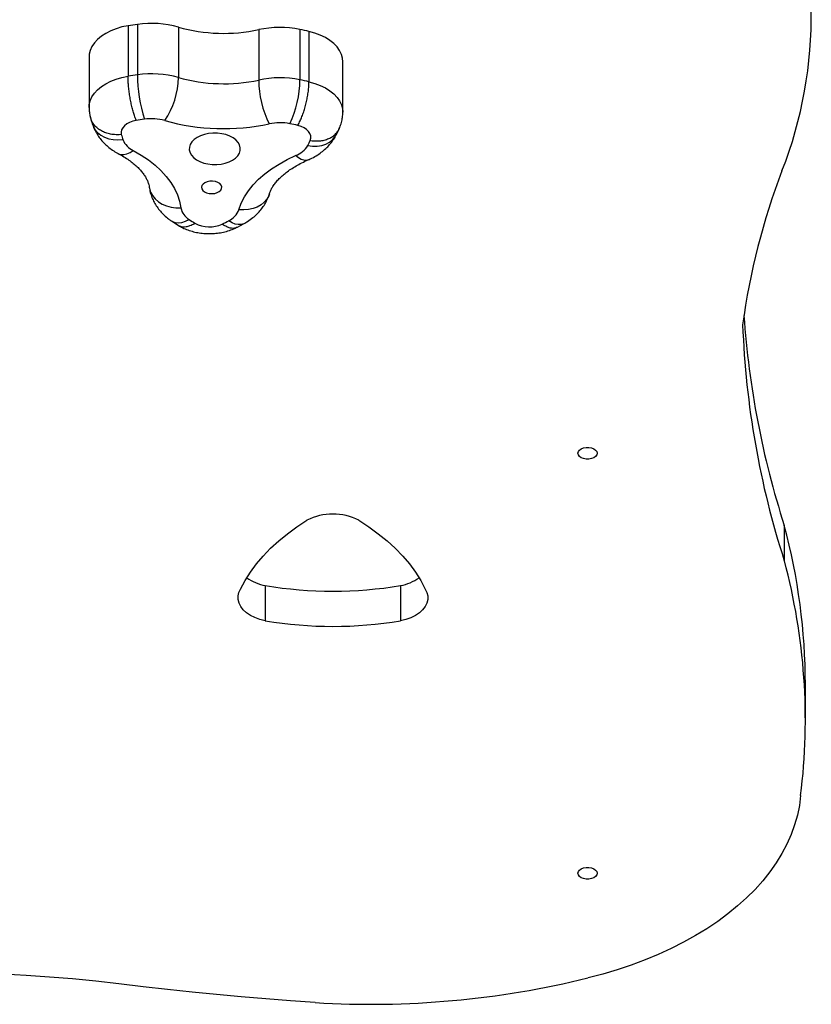
# Model space of a CAD drawing. Units: millimetres. Extents: x 0 to 777, y 0 to 837.
# Drawn here: x 567 to 604, y 213 to 259 of the extents above; entities that cross this region are included whole.
import ezdxf

# ---------------------------------------------------------------- set-up
doc = ezdxf.new("R2010")
doc.units = ezdxf.units.MM

# ---------------------------------------------------------------- blocks, each defined once
blk = doc.blocks.new('0206 2d')
at = {"color": 7, "linetype": 'Continuous', "lineweight": 25}
for p, q in [((571.823, 258.544), (571.823, 256.18)), ((572.264, 258.609), (572.264, 256.245)), ((574.185, 258.478), (574.185, 256.114)), ((577.953, 258.36), (577.953, 255.996)), ((579.886, 258.369), (579.886, 256.005)), ((580.314, 258.277), (580.314, 255.913)), ((569.995, 257.074), (569.995, 254.71)), ((581.902, 254.491), (581.902, 256.855)), ((570.064, 254.223), (570.057, 254.243)), ((570.06, 254.224), (570.157, 253.907)), ((581.594, 253.428), (581.74, 253.73)), ((581.739, 253.728), (581.745, 253.746)), ((573.854, 249.392), (574.172, 249.186)), ((576.921, 249.081), (577.265, 249.264)), ((602.621, 235.1), (602.621, 233.445)), ((578.263, 232.282), (578.263, 230.627)), ((584.612, 232.282), (584.612, 230.627)), ((603.608, 225.977), (603.608, 227.632))]:
    blk.add_line(p, q, dxfattribs=at)
at = {"color": 7, "linetype": 'Continuous', "lineweight": 25, "flags": 128}
for points in [[(571.823, 258.544), (571.537, 258.485), (571.265, 258.405), (571.011, 258.304), (570.779, 258.186), (570.572, 258.051), (570.393, 257.902), (570.245, 257.74), (570.129, 257.569), (570.049, 257.39), (570.005, 257.206), (569.995, 257.074)], [(581.902, 256.855), (581.888, 257.018), (581.837, 257.201), (581.751, 257.379), (581.631, 257.549), (581.477, 257.709), (581.293, 257.856), (581.082, 257.988), (580.846, 258.104), (580.588, 258.201), (580.314, 258.277)], [(572.206, 254.105), (572.042, 254.067), (571.892, 254.011), (571.76, 253.939), (571.652, 253.854), (571.57, 253.758), (571.518, 253.655), (571.496, 253.547), (571.506, 253.439)], [(580.371, 253.161), (580.399, 253.268), (580.396, 253.376), (580.361, 253.482), (580.295, 253.582), (580.201, 253.674), (580.082, 253.753), (579.942, 253.819), (579.785, 253.867)], [(576.017, 253.505), (575.808, 253.507), (575.601, 253.486), (575.404, 253.444), (575.221, 253.381), (575.059, 253.3), (574.922, 253.203), (574.815, 253.092), (574.74, 252.972), (574.701, 252.845), (574.698, 252.716), (574.731, 252.589), (574.8, 252.468), (574.902, 252.355), (575.034, 252.255), (575.192, 252.171), (575.372, 252.105), (575.567, 252.059), (575.773, 252.035), (575.982, 252.033), (576.188, 252.054), (576.386, 252.096), (576.569, 252.159), (576.731, 252.24), (576.868, 252.337), (576.975, 252.448), (577.049, 252.568), (577.089, 252.695), (577.092, 252.824), (577.058, 252.951), (576.99, 253.072), (576.888, 253.185), (576.756, 253.285), (576.598, 253.369), (576.418, 253.435), (576.222, 253.481), (576.017, 253.505)], [(572.069, 252.689), (572.437, 252.478), (572.778, 252.25), (573.088, 252.007), (573.368, 251.749), (573.614, 251.479), (573.825, 251.198), (574.001, 250.908), (574.139, 250.611), (574.24, 250.307), (574.302, 250)], [(577.021, 249.915), (577.134, 250.217), (577.284, 250.512), (577.472, 250.799), (577.694, 251.077), (577.951, 251.343), (578.24, 251.596), (578.561, 251.835), (578.91, 252.058), (579.286, 252.263), (579.687, 252.45)], [(575.793, 251.251), (575.664, 251.248), (575.541, 251.224), (575.433, 251.18), (575.348, 251.12), (575.292, 251.048), (575.27, 250.97), (575.283, 250.891), (575.331, 250.817), (575.409, 250.753), (575.512, 250.705), (575.633, 250.676), (575.761, 250.668), (575.889, 250.681), (576.006, 250.716), (576.103, 250.768), (576.174, 250.835), (576.213, 250.91), (576.217, 250.99), (576.187, 251.067), (576.123, 251.137), (576.032, 251.193), (575.919, 251.232), (575.793, 251.251)], [(592.938, 238.491), (592.957, 238.569), (593.01, 238.641), (593.094, 238.7), (593.201, 238.743), (593.324, 238.765), (593.452, 238.765), (593.575, 238.743), (593.683, 238.7), (593.767, 238.641), (593.82, 238.569), (593.838, 238.491), (593.82, 238.413), (593.767, 238.341), (593.683, 238.282), (593.575, 238.239), (593.452, 238.217), (593.324, 238.217), (593.201, 238.239), (593.094, 238.282), (593.01, 238.341), (592.957, 238.413), (592.938, 238.491)], [(577.104, 232.121), (577.316, 232.522), (577.563, 232.914), (577.846, 233.297), (578.162, 233.67), (578.512, 234.032), (578.894, 234.381), (579.306, 234.717), (579.748, 235.038), (580.218, 235.344)], [(582.656, 235.344), (583.126, 235.038), (583.568, 234.717), (583.98, 234.381), (584.362, 234.032), (584.711, 233.67), (585.028, 233.297), (585.31, 232.914), (585.558, 232.522), (585.77, 232.121)], [(578.263, 230.627), (578.011, 230.691), (577.776, 230.778), (577.565, 230.884), (577.382, 231.008), (577.229, 231.148), (577.112, 231.299), (577.031, 231.46), (576.99, 231.626), (576.988, 231.794), (577.027, 231.96), (577.104, 232.121)], [(585.77, 232.121), (585.848, 231.96), (585.887, 231.794), (585.886, 231.626), (585.845, 231.46), (585.764, 231.299), (585.647, 231.147), (585.494, 231.008), (585.31, 230.883), (585.099, 230.777), (584.864, 230.691), (584.612, 230.627)], [(603.387, 222.432), (603.329, 221.97), (603.235, 221.51), (603.106, 221.053), (602.941, 220.601), (602.743, 220.154), (602.51, 219.713), (602.243, 219.28), (601.943, 218.855), (601.611, 218.439), (601.248, 218.033), (600.853, 217.638), (600.429, 217.256), (599.975, 216.886), (599.494, 216.53), (598.986, 216.188), (598.451, 215.861), (597.893, 215.55), (597.311, 215.256), (596.707, 214.98), (596.083, 214.721), (595.439, 214.481), (594.778, 214.259), (594.1, 214.058), (593.408, 213.876)], [(592.938, 218.79), (592.957, 218.868), (593.01, 218.94), (593.094, 218.999), (593.201, 219.042), (593.324, 219.064), (593.452, 219.064), (593.575, 219.042), (593.683, 218.999), (593.767, 218.94), (593.82, 218.868), (593.838, 218.79), (593.82, 218.712), (593.767, 218.64), (593.683, 218.581), (593.575, 218.538), (593.452, 218.516), (593.324, 218.516), (593.201, 218.538), (593.094, 218.581), (593.01, 218.64), (592.957, 218.712), (592.938, 218.79)], [(571.385, 213.596), (570.305, 213.722), (569.22, 213.83), (568.13, 213.921), (567.037, 213.994), (565.941, 214.05), (564.843, 214.088), (563.744, 214.109), (562.645, 214.111)], [(580.607, 212.718), (579.448, 212.802), (578.291, 212.893), (577.135, 212.992), (575.981, 213.098), (574.829, 213.212), (573.679, 213.332), (572.531, 213.461), (571.385, 213.596)]]:
    blk.add_lwpolyline(points, dxfattribs=at)
at = {"color": 8, "linetype": 'Continuous', "lineweight": 25, "flags": 128}
for points in [[(569.995, 254.711), (570.005, 254.842), (570.049, 255.026), (570.129, 255.204), (570.245, 255.376), (570.393, 255.538), (570.572, 255.687), (570.779, 255.822), (571.011, 255.94), (571.265, 256.04), (571.537, 256.121), (571.823, 256.18)], [(580.314, 255.913), (580.588, 255.836), (580.846, 255.74), (581.082, 255.624), (581.293, 255.492), (581.477, 255.345), (581.631, 255.185), (581.751, 255.015), (581.837, 254.837), (581.888, 254.654), (581.902, 254.492)], [(570.157, 253.907), (570.182, 253.841), (570.271, 253.681), (570.391, 253.538), (570.541, 253.416), (570.716, 253.318), (570.913, 253.246), (571.126, 253.202), (571.35, 253.187), (571.58, 253.202)], [(580.259, 252.929), (580.483, 252.9), (580.701, 252.901), (580.909, 252.932), (581.1, 252.992), (581.271, 253.079), (581.416, 253.192), (581.534, 253.327), (581.594, 253.428)], [(571.366, 252.546), (571.377, 252.541), (571.494, 252.504), (571.625, 252.5), (571.767, 252.531), (571.916, 252.594), (572.069, 252.689)], [(580.279, 252.254), (580.192, 252.23), (580.077, 252.235), (579.952, 252.274), (579.821, 252.346), (579.687, 252.45)], [(572.817, 250.971), (572.826, 250.919), (572.881, 250.742), (572.971, 250.575), (573.093, 250.424), (573.246, 250.291), (573.424, 250.18), (573.624, 250.093), (573.84, 250.034), (574.069, 250.002), (574.302, 250)], [(578.454, 250.654), (578.423, 250.568), (578.334, 250.407), (578.213, 250.263), (578.063, 250.139), (577.887, 250.039), (577.69, 249.965), (577.477, 249.919), (577.252, 249.902), (577.021, 249.915)], [(573.854, 249.393), (573.909, 249.36), (574.041, 249.314), (574.189, 249.301), (574.349, 249.32), (574.518, 249.372), (574.691, 249.455)], [(577.265, 249.264), (577.25, 249.256), (577.131, 249.217), (576.997, 249.213), (576.853, 249.242), (576.701, 249.304), (576.545, 249.397)]]:
    blk.add_lwpolyline(points, dxfattribs=at)
at = {"color": 7, "linetype": 'Continuous', "lineweight": 25}
for centre, radius, start, end in [((584.013, 259.007), 19.876, 338.5454, 23.2308), ((572.911, 253.928), 4.726, 74.3594, 97.8727), ((575.259, 236.662), 22.15, 97.7721, 98.9245), ((576.309, 266.061), 7.874, 254.3504, 282.0513), ((578.942, 253.685), 4.779, 78.6089, 101.947), ((575.689, 237.805), 20.989, 77.2703, 78.4649), ((575.259, 234.298), 22.15, 97.7721, 98.9245), ((572.911, 251.564), 4.726, 74.3594, 97.8727), ((579.362, 256.284), 7.099, 180.3158, 197.3994), ((570.448, 256.183), 3.738, 326.0663, 358.9539), ((576.309, 263.704), 7.881, 254.3632, 282.0386), ((578.942, 251.321), 4.779, 78.6089, 101.947), ((582.686, 256.049), 4.733, 180.6387, 206.4321), ((574.941, 256.056), 4.946, 334.7558, 359.4133), ((575.689, 235.441), 20.989, 77.2703, 78.4649), ((575.271, 234.504), 19.84, 97.7721, 98.8869), ((572.912, 251.821), 2.363, 74.3594, 97.8727), ((576.31, 263.951), 10.234, 254.347, 282.0547), ((578.942, 251.605), 2.389, 78.6089, 101.947), ((575.655, 235.526), 18.801, 77.3093, 78.4647), ((576.601, 254.885), 5.296, 195.8426, 198.5315), ((572.475, 253.567), 0.967, 202.1623, 245.1954), ((575.023, 255.611), 5.883, 332.8766, 335.3836), ((579.295, 253.498), 1.119, 290.4917, 329.4572), ((632.915, 240.124), 32.547, 159.0945, 172.2393), ((575.107, 250.163), 0.821, 191.4516, 239.5448), ((576.137, 250.25), 0.945, 295.5139, 339.2092), ((581.101, 258.999), 11.496, 236.1111, 237.715), ((575.644, 250.543), 1.437, 241.5839, 294.8178), ((570.227, 260.935), 13.154, 297.2388, 298.7049), ((641.736, 247.722), 41.101, 183.8606, 197.885), ((641.625, 246.039), 40.987, 182.1258, 197.8951), ((581.437, 232.969), 2.669, 62.8382, 117.1618), ((574.646, 227.602), 28.963, 0.0581, 15.0028), ((574.868, 225.982), 28.74, 352.9045, 15.0516), ((578.644, 234.376), 2.128, 234.0339, 259.6741), ((584.234, 234.375), 2.127, 280.2237, 305.877), ((581.437, 251.63), 19.607, 260.6828, 279.3172), ((581.437, 249.976), 19.607, 260.6828, 279.3172), ((583.182, 255.578), 42.937, 266.5619, 283.7775)]:
    blk.add_arc(centre, radius, start, end, dxfattribs=at)
for points, knots in [([(572.206, 254.105), (572.205, 254.108), (572.177, 254.174), (572.127, 254.308), (572.059, 254.529), (572.002, 254.754), (571.95, 254.995), (571.905, 255.243), (571.869, 255.495), (571.843, 255.738), (571.826, 255.972), (571.824, 256.11), (571.823, 256.18)], [0, 0, 0, 0, 0.006628, 0.140857, 0.246717, 0.355647, 0.461505, 0.570433, 0.67629, 0.785216, 0.891073, 1, 1, 1, 1]), ([(579.785, 253.867), (579.787, 253.87), (579.826, 253.934), (579.895, 254.064), (579.987, 254.28), (580.067, 254.5), (580.139, 254.738), (580.2, 254.983), (580.25, 255.232), (580.286, 255.473), (580.31, 255.706), (580.313, 255.844), (580.314, 255.913)], [0, 0, 0, 0, 0.006628, 0.140857, 0.246717, 0.355647, 0.461505, 0.570433, 0.67629, 0.785216, 0.891073, 1, 1, 1, 1]), ([(569.999, 254.711), (569.999, 254.675), (569.996, 254.559), (570.019, 254.393), (570.05, 254.266), (570.062, 254.217)], [0, 0, 0, 0, 0.215282, 0.698404, 1, 1, 1, 1]), ([(581.737, 253.722), (581.766, 253.793), (581.827, 253.943), (581.88, 254.183), (581.904, 254.37), (581.9, 254.472), (581.899, 254.492)], [0, 0, 0, 0, 0.29269, 0.612356, 0.925739, 1, 1, 1, 1]), ([(570.157, 253.907), (570.186, 253.831), (570.243, 253.677), (570.364, 253.457), (570.508, 253.247), (570.679, 253.052), (570.873, 252.871), (571.09, 252.707), (571.26, 252.603), (571.355, 252.552), (571.366, 252.546)], [0, 0, 0, 0, 0.130602, 0.266047, 0.402764, 0.541691, 0.683612, 0.829118, 0.979082, 1, 1, 1, 1]), ([(580.279, 252.254), (580.337, 252.28), (580.491, 252.349), (580.716, 252.478), (580.947, 252.643), (581.149, 252.82), (581.325, 253.012), (581.476, 253.214), (581.556, 253.358), (581.594, 253.428)], [0, 0, 0, 0, 0.104659, 0.275675, 0.428587, 0.578023, 0.72389, 0.866526, 1, 1, 1, 1]), ([(571.366, 252.546), (571.412, 252.521), (571.547, 252.448), (571.752, 252.321), (571.973, 252.165), (572.167, 252.006), (572.335, 251.847), (572.476, 251.688), (572.591, 251.533), (572.682, 251.382), (572.749, 251.236), (572.795, 251.1), (572.81, 251.015), (572.817, 250.975)], [0, 0, 0, 0, 0.048089, 0.140789, 0.233172, 0.325423, 0.417752, 0.510524, 0.604334, 0.70007, 0.799072, 0.903393, 1, 1, 1, 1]), ([(578.455, 250.655), (578.462, 250.676), (578.483, 250.743), (578.534, 250.859), (578.62, 251.01), (578.733, 251.169), (578.876, 251.334), (579.044, 251.497), (579.238, 251.659), (579.457, 251.817), (579.702, 251.968), (579.974, 252.116), (580.176, 252.207), (580.279, 252.254)], [0, 0, 0, 0, 0.046983, 0.146349, 0.240527, 0.340375, 0.436662, 0.530885, 0.624056, 0.7168, 0.809483, 0.902287, 1, 1, 1, 1]), ([(572.817, 250.975), (572.831, 250.892), (572.86, 250.727), (572.941, 250.488), (573.047, 250.259), (573.18, 250.043), (573.337, 249.84), (573.519, 249.652), (573.694, 249.504), (573.811, 249.422), (573.854, 249.392)], [0, 0, 0, 0, 0.129131, 0.257969, 0.386906, 0.516732, 0.648258, 0.782277, 0.919466, 1, 1, 1, 1]), ([(577.265, 249.264), (577.322, 249.296), (577.468, 249.38), (577.676, 249.53), (577.883, 249.715), (578.058, 249.909), (578.208, 250.115), (578.331, 250.333), (578.409, 250.515), (578.444, 250.624), (578.455, 250.655)], [0, 0, 0, 0, 0.103309, 0.265747, 0.408179, 0.547234, 0.683241, 0.816736, 0.947542, 1, 1, 1, 1]), ([(574.155, 249.196), (574.212, 249.163), (574.345, 249.084), (574.57, 248.984), (574.827, 248.897), (575.097, 248.835), (575.376, 248.798), (575.66, 248.787), (575.946, 248.802), (576.231, 248.844), (576.512, 248.914), (576.749, 248.999), (576.888, 249.066), (576.94, 249.091)], [0, 0, 0, 0, 0.0699211, 0.1624614, 0.2562936, 0.3515311, 0.4474377, 0.5438567, 0.6409811, 0.7391273, 0.8386584, 0.939817, 1, 1, 1, 1])]:
    blk.add_open_spline(points, degree=3, knots=knots, dxfattribs=at)
at = {"color": 8, "linetype": 'Continuous', "lineweight": 25}
for points, knots in [([(571.506, 253.439), (571.501, 253.439), (571.392, 253.428), (571.201, 253.427), (570.942, 253.466), (570.72, 253.534), (570.518, 253.634), (570.346, 253.761), (570.207, 253.914), (570.11, 254.069), (570.078, 254.178), (570.064, 254.223)], [0, 0, 0, 0, 0.007682, 0.163255, 0.285949, 0.412201, 0.534891, 0.66114, 0.78383, 0.910077, 1, 1, 1, 1]), ([(580.371, 253.161), (580.376, 253.16), (580.483, 253.143), (580.67, 253.13), (580.923, 253.152), (581.141, 253.207), (581.338, 253.294), (581.507, 253.41), (581.64, 253.555), (581.717, 253.663), (581.739, 253.726), (581.739, 253.728)], [0, 0, 0, 0, 0.008413, 0.178793, 0.313164, 0.451432, 0.585799, 0.724064, 0.85843, 0.996693, 1, 1, 1, 1]), ([(574.17, 249.192), (574.196, 249.176), (574.263, 249.134), (574.393, 249.109), (574.554, 249.114), (574.74, 249.163), (574.879, 249.23), (574.957, 249.278), (574.961, 249.28)], [0, 0, 0, 0, 0.132589, 0.335969, 0.533621, 0.737005, 0.987624, 1, 1, 1, 1]), ([(576.919, 249.085), (576.906, 249.078), (576.857, 249.048), (576.754, 249.035), (576.611, 249.049), (576.445, 249.109), (576.32, 249.184), (576.251, 249.237), (576.247, 249.239)], [0, 0, 0, 0, 0.073073, 0.290407, 0.501621, 0.71896, 0.986775, 1, 1, 1, 1])]:
    blk.add_open_spline(points, degree=3, knots=knots, dxfattribs=at)

msp = doc.modelspace()

# ---------------------------------------------------------------- block references
msp.add_blockref('0206 2d', (0, 0))

doc.saveas('drawing.dxf')
